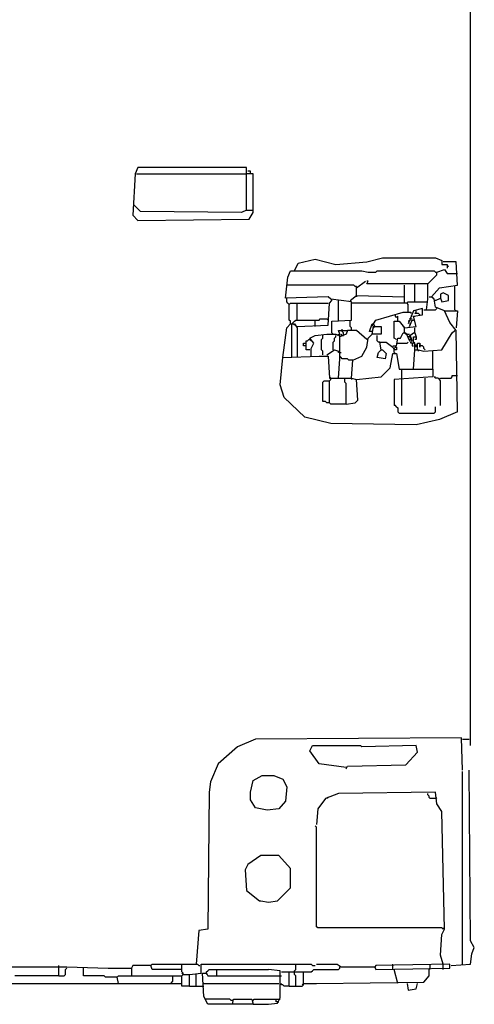
# Model space of a CAD drawing. Extents: x 2.34 to 3.92, y 2.62 to 5.01.
# Drawn here: x 3.38 to 3.92, y 2.62 to 3.77 of the extents above; entities that cross this region are included whole.
import ezdxf

# ---------------------------------------------------------------- set-up
doc = ezdxf.new("R2010")
doc.units = 0
doc.header["$MEASUREMENT"] = 0

msp = doc.modelspace()

# ---------------------------------------------------------------- linework, layer by layer
at = {"color": 0}
for p, q in [((3.910741, 2.919818), (3.910741, 4.972769)), ((3.521936, 3.596067), (3.518911, 3.588502)), ((3.649017, 3.596067), (3.521936, 3.596067)), ((3.649017, 3.546142), (3.649017, 3.596067)), ((3.518911, 3.588502), (3.515885, 3.540091)), ((3.520424, 3.588502), (3.649017, 3.588502)), ((3.656581, 3.588502), (3.649017, 3.588502)), ((3.653555, 3.591528), (3.65053, 3.591528)), ((3.653555, 3.588502), (3.653555, 3.591528)), ((3.656581, 3.543116), (3.656581, 3.588502)), ((3.524962, 3.544629), (3.517398, 3.552194)), ((3.515885, 3.540091), (3.521936, 3.534039)), ((3.521936, 3.534039), (3.652042, 3.535552)), ((3.642965, 3.543116), (3.524962, 3.544629)), ((3.649017, 3.546142), (3.642965, 3.543116)), ((3.649017, 3.546142), (3.656581, 3.546142)), ((3.652042, 3.535552), (3.656581, 3.543116)), ((3.789713, 3.485628), (3.807867, 3.490166)), ((3.807867, 3.490166), (3.869894, 3.490166)), ((3.869894, 3.490166), (3.877458, 3.487141)), ((3.704992, 3.475038), (3.709531, 3.484115)), ((3.709531, 3.484115), (3.729198, 3.488654)), ((3.729198, 3.488654), (3.753404, 3.482602)), ((3.753404, 3.482602), (3.789713, 3.485628)), ((3.877458, 3.487141), (3.877458, 3.482602)), ((3.877458, 3.482602), (3.88351, 3.482602)), ((3.8941, 3.485628), (3.878971, 3.485628)), ((3.88351, 3.482602), (3.88351, 3.478064)), ((3.88351, 3.479576), (3.885023, 3.481089)), ((3.895613, 3.458396), (3.8941, 3.485628)), ((3.694402, 3.443268), (3.697428, 3.467474)), ((3.697428, 3.467474), (3.700454, 3.475038)), ((3.700454, 3.475038), (3.783661, 3.475038)), ((3.783661, 3.475038), (3.791225, 3.473525)), ((3.791225, 3.473525), (3.800303, 3.473525)), ((3.800303, 3.473525), (3.801815, 3.475038)), ((3.801815, 3.475038), (3.868381, 3.475038)), ((3.860817, 3.459909), (3.871407, 3.470499)), ((3.868381, 3.475038), (3.869894, 3.473525)), ((3.869894, 3.473525), (3.871407, 3.473525)), ((3.871407, 3.473525), (3.880484, 3.476551)), ((3.871407, 3.470499), (3.871407, 3.473525)), ((3.880484, 3.476551), (3.88351, 3.472012)), ((3.88351, 3.472012), (3.895613, 3.472012)), ((3.774584, 3.458396), (3.695915, 3.458396)), ((3.776097, 3.456884), (3.774584, 3.458396)), ((3.77761, 3.456884), (3.776097, 3.456884)), ((3.77761, 3.455371), (3.7882, 3.462935)), ((3.77761, 3.446293), (3.77761, 3.456884)), ((3.789713, 3.459909), (3.791225, 3.462935)), ((3.791225, 3.462935), (3.789713, 3.462935)), ((3.860817, 3.459909), (3.789713, 3.459909)), ((3.833585, 3.437216), (3.833585, 3.458396)), ((3.845688, 3.438729), (3.845688, 3.459909)), ((3.860817, 3.441755), (3.860817, 3.459909)), ((3.865356, 3.444781), (3.874433, 3.455371)), ((3.874433, 3.455371), (3.895613, 3.458396)), ((3.892587, 3.429652), (3.892587, 3.456884)), ((3.744327, 3.444781), (3.694402, 3.443268)), ((3.695915, 3.438729), (3.695915, 3.443268)), ((3.747352, 3.441755), (3.744327, 3.444781)), ((3.770045, 3.440242), (3.77761, 3.446293)), ((3.77761, 3.446293), (3.77761, 3.444781)), ((3.77761, 3.446293), (3.833585, 3.444781)), ((3.86233, 3.444781), (3.865356, 3.444781)), ((3.865356, 3.444781), (3.866868, 3.443268)), ((3.868381, 3.441755), (3.865356, 3.444781)), ((3.869894, 3.440242), (3.875946, 3.443268)), ((3.878971, 3.449319), (3.875946, 3.447806)), ((3.875946, 3.447806), (3.875946, 3.443268)), ((3.875946, 3.443268), (3.877458, 3.438729)), ((3.885023, 3.446293), (3.878971, 3.449319)), ((3.885023, 3.440242), (3.885023, 3.446293)), ((3.697428, 3.437216), (3.695915, 3.438729)), ((3.698941, 3.435703), (3.697428, 3.437216)), ((3.698941, 3.435703), (3.700454, 3.437216)), ((3.698941, 3.417549), (3.698941, 3.435703)), ((3.700454, 3.437216), (3.744327, 3.437216)), ((3.708018, 3.417549), (3.708018, 3.437216)), ((3.744327, 3.411498), (3.74584, 3.437216)), ((3.74584, 3.437216), (3.748865, 3.440242)), ((3.771558, 3.438729), (3.747352, 3.441755)), ((3.748865, 3.440242), (3.748865, 3.441755)), ((3.75643, 3.416036), (3.75643, 3.440242)), ((3.771558, 3.417549), (3.771558, 3.438729)), ((3.773071, 3.437216), (3.771558, 3.437216)), ((3.836611, 3.437216), (3.773071, 3.437216)), ((3.836611, 3.437216), (3.838124, 3.438729)), ((3.838124, 3.435703), (3.836611, 3.437216)), ((3.838124, 3.438729), (3.859304, 3.438729)), ((3.838124, 3.426626), (3.838124, 3.435703)), ((3.859304, 3.429652), (3.860817, 3.441755)), ((3.869894, 3.432678), (3.868381, 3.441755)), ((3.869894, 3.440242), (3.868381, 3.440242)), ((3.880484, 3.428139), (3.869894, 3.432678)), ((3.877458, 3.438729), (3.885023, 3.440242)), ((3.800303, 3.417549), (3.832073, 3.426626)), ((3.822995, 3.422088), (3.822995, 3.423601)), ((3.824508, 3.420575), (3.822995, 3.422088)), ((3.826021, 3.422088), (3.824508, 3.420575)), ((3.826021, 3.416036), (3.826021, 3.422088)), ((3.832073, 3.426626), (3.84115, 3.426626)), ((3.844175, 3.428139), (3.838124, 3.413011)), ((3.84115, 3.426626), (3.84115, 3.425113)), ((3.842663, 3.422088), (3.84115, 3.422088)), ((3.854766, 3.431165), (3.844175, 3.428139)), ((3.844175, 3.422088), (3.854766, 3.423601)), ((3.844175, 3.422088), (3.845688, 3.422088)), ((3.847201, 3.409985), (3.844175, 3.422088)), ((3.845688, 3.425113), (3.847201, 3.426626)), ((3.850227, 3.425113), (3.845688, 3.425113)), ((3.847201, 3.426626), (3.847201, 3.428139)), ((3.85174, 3.423601), (3.850227, 3.425113)), ((3.854766, 3.423601), (3.854766, 3.431165)), ((3.856278, 3.429652), (3.869894, 3.429652)), ((3.869894, 3.429652), (3.871407, 3.431165)), ((3.886536, 3.414523), (3.880484, 3.428139)), ((3.880484, 3.428139), (3.895613, 3.428139)), ((3.892587, 3.429652), (3.8941, 3.428139)), ((3.895613, 3.428139), (3.8941, 3.408472)), ((3.695915, 3.408472), (3.700454, 3.413011)), ((3.700454, 3.416036), (3.698941, 3.417549)), ((3.700454, 3.413011), (3.700454, 3.416036)), ((3.700454, 3.413011), (3.704992, 3.413011)), ((3.701967, 3.413011), (3.70348, 3.414523)), ((3.701967, 3.373676), (3.701967, 3.413011)), ((3.70348, 3.414523), (3.704992, 3.416036)), ((3.70348, 3.413011), (3.704992, 3.411498)), ((3.704992, 3.416036), (3.706505, 3.417549)), ((3.704992, 3.413011), (3.708018, 3.408472)), ((3.706505, 3.417549), (3.729198, 3.417549)), ((3.708018, 3.409985), (3.744327, 3.411498)), ((3.729198, 3.409985), (3.729198, 3.417549)), ((3.729198, 3.417549), (3.733737, 3.417549)), ((3.733737, 3.417549), (3.73525, 3.419062)), ((3.73525, 3.419062), (3.742814, 3.419062)), ((3.742814, 3.419062), (3.744327, 3.417549)), ((3.744327, 3.417549), (3.744327, 3.419062)), ((3.748865, 3.416036), (3.771558, 3.417549)), ((3.748865, 3.402421), (3.748865, 3.416036)), ((3.770045, 3.409985), (3.770045, 3.416036)), ((3.771558, 3.408472), (3.770045, 3.409985)), ((3.792738, 3.403933), (3.795764, 3.413011)), ((3.795764, 3.411498), (3.797277, 3.413011)), ((3.795764, 3.413011), (3.797277, 3.413011)), ((3.797277, 3.409985), (3.795764, 3.411498)), ((3.795764, 3.400908), (3.797277, 3.409985)), ((3.797277, 3.413011), (3.800303, 3.417549)), ((3.797277, 3.413011), (3.79879, 3.409985)), ((3.797277, 3.409985), (3.797277, 3.408472)), ((3.797277, 3.408472), (3.79879, 3.409985)), ((3.797277, 3.409985), (3.806354, 3.409985)), ((3.806354, 3.409985), (3.806354, 3.400908)), ((3.821483, 3.396369), (3.821483, 3.416036)), ((3.821483, 3.416036), (3.827534, 3.416036)), ((3.827534, 3.416036), (3.833585, 3.408472)), ((3.833585, 3.408472), (3.832073, 3.409985)), ((3.833585, 3.408472), (3.847201, 3.409985)), ((3.839637, 3.416036), (3.838124, 3.416036)), ((3.84115, 3.419062), (3.839637, 3.419062)), ((3.839637, 3.409985), (3.842663, 3.417549)), ((3.839637, 3.413011), (3.84115, 3.413011)), ((3.84115, 3.419062), (3.842663, 3.419062)), ((3.844175, 3.417549), (3.84115, 3.416036)), ((3.842663, 3.417549), (3.844175, 3.417549)), ((3.8941, 3.405446), (3.886536, 3.414523)), ((3.691377, 3.373676), (3.695915, 3.408472)), ((3.708018, 3.408472), (3.708018, 3.373676)), ((3.723147, 3.396369), (3.729198, 3.399395)), ((3.729198, 3.399395), (3.742814, 3.400908)), ((3.738275, 3.396369), (3.738275, 3.399395)), ((3.742814, 3.400908), (3.753404, 3.400908)), ((3.748865, 3.402421), (3.750378, 3.400908)), ((3.751891, 3.396369), (3.753404, 3.397882)), ((3.753404, 3.400908), (3.75643, 3.399395)), ((3.753404, 3.397882), (3.753404, 3.399395)), ((3.757943, 3.400908), (3.75643, 3.405446)), ((3.75643, 3.405446), (3.76702, 3.405446)), ((3.75643, 3.399395), (3.75643, 3.400908)), ((3.757943, 3.372163), (3.757943, 3.400908)), ((3.765507, 3.400908), (3.757943, 3.397882)), ((3.760968, 3.399395), (3.759455, 3.400908)), ((3.760968, 3.405446), (3.760968, 3.406959)), ((3.760968, 3.403933), (3.760968, 3.405446)), ((3.762481, 3.402421), (3.760968, 3.403933)), ((3.760968, 3.399395), (3.762481, 3.399395)), ((3.762481, 3.400908), (3.762481, 3.402421)), ((3.762481, 3.399395), (3.762481, 3.400908)), ((3.76702, 3.405446), (3.765507, 3.400908)), ((3.77761, 3.405446), (3.76702, 3.405446)), ((3.771558, 3.405446), (3.771558, 3.408472)), ((3.789713, 3.394856), (3.77761, 3.405446)), ((3.791225, 3.396369), (3.795764, 3.400908)), ((3.795764, 3.403933), (3.792738, 3.403933)), ((3.806354, 3.400908), (3.795764, 3.400908)), ((3.801815, 3.393343), (3.801815, 3.399395)), ((3.829047, 3.396369), (3.832073, 3.402421)), ((3.832073, 3.402421), (3.835098, 3.402421)), ((3.833585, 3.402421), (3.833585, 3.408472)), ((3.835098, 3.400908), (3.833585, 3.402421)), ((3.835098, 3.402421), (3.839637, 3.393343)), ((3.836611, 3.400908), (3.835098, 3.400908)), ((3.836611, 3.400908), (3.839637, 3.400908)), ((3.838124, 3.397882), (3.844175, 3.402421)), ((3.84115, 3.397882), (3.838124, 3.397882)), ((3.839637, 3.397882), (3.84115, 3.396369)), ((3.842663, 3.393343), (3.84115, 3.397882)), ((3.844175, 3.402421), (3.845688, 3.402421)), ((3.844175, 3.391831), (3.844175, 3.397882)), ((3.844175, 3.397882), (3.847201, 3.397882)), ((3.845688, 3.402421), (3.845688, 3.408472)), ((3.845688, 3.402421), (3.847201, 3.397882)), ((3.847201, 3.397882), (3.847201, 3.394856)), ((3.877458, 3.382753), (3.889561, 3.402421)), ((3.889561, 3.402421), (3.892587, 3.405446)), ((3.895613, 3.310136), (3.8941, 3.405446)), ((3.715582, 3.387292), (3.715582, 3.390318)), ((3.715582, 3.390318), (3.718608, 3.390318)), ((3.718608, 3.387292), (3.715582, 3.387292)), ((3.718608, 3.382753), (3.718608, 3.393343)), ((3.718608, 3.393343), (3.720121, 3.393343)), ((3.720121, 3.393343), (3.721634, 3.394856)), ((3.721634, 3.394856), (3.723147, 3.394856)), ((3.727685, 3.390318), (3.723147, 3.396369)), ((3.723147, 3.394856), (3.72466, 3.393343)), ((3.72466, 3.384266), (3.727685, 3.390318)), ((3.736762, 3.394856), (3.738275, 3.396369)), ((3.736762, 3.382753), (3.736762, 3.394856)), ((3.750378, 3.391831), (3.751891, 3.393343)), ((3.750378, 3.382753), (3.750378, 3.391831)), ((3.751891, 3.393343), (3.751891, 3.396369)), ((3.783661, 3.375189), (3.789713, 3.385779)), ((3.789713, 3.394856), (3.7882, 3.396369)), ((3.789713, 3.385779), (3.791225, 3.396369)), ((3.803328, 3.391831), (3.801815, 3.393343)), ((3.804841, 3.391831), (3.803328, 3.391831)), ((3.806354, 3.382753), (3.804841, 3.391831)), ((3.804841, 3.391831), (3.812405, 3.391831)), ((3.812405, 3.391831), (3.81997, 3.385779)), ((3.81997, 3.387292), (3.824508, 3.387292)), ((3.81997, 3.385779), (3.821483, 3.382753)), ((3.824508, 3.394856), (3.821483, 3.396369)), ((3.821483, 3.384266), (3.822995, 3.385779)), ((3.822995, 3.385779), (3.824508, 3.385779)), ((3.824508, 3.387292), (3.826021, 3.396369)), ((3.824508, 3.390318), (3.836611, 3.390318)), ((3.824508, 3.385779), (3.824508, 3.382753)), ((3.826021, 3.396369), (3.829047, 3.396369)), ((3.836611, 3.390318), (3.838124, 3.391831)), ((3.84115, 3.394856), (3.839637, 3.394856)), ((3.839637, 3.393343), (3.842663, 3.393343)), ((3.84115, 3.396369), (3.84115, 3.394856)), ((3.84115, 3.390318), (3.84115, 3.391831)), ((3.84115, 3.391831), (3.842663, 3.390318)), ((3.842663, 3.390318), (3.84115, 3.390318)), ((3.842663, 3.390318), (3.844175, 3.390318)), ((3.842663, 3.390318), (3.844175, 3.390318)), ((3.844175, 3.390318), (3.842663, 3.388805)), ((3.842663, 3.388805), (3.842663, 3.387292)), ((3.842663, 3.387292), (3.844175, 3.387292)), ((3.845688, 3.390318), (3.844175, 3.391831)), ((3.847201, 3.394856), (3.845688, 3.394856)), ((3.845688, 3.382753), (3.845688, 3.390318)), ((3.847201, 3.385779), (3.847201, 3.388805)), ((3.848714, 3.382753), (3.848714, 3.390318)), ((3.848714, 3.390318), (3.85174, 3.390318)), ((3.85174, 3.390318), (3.85174, 3.385779)), ((3.85174, 3.385779), (3.85174, 3.388805)), ((3.85174, 3.388805), (3.853253, 3.387292)), ((3.854766, 3.387292), (3.853253, 3.387292)), ((3.856278, 3.385779), (3.854766, 3.387292)), ((3.856278, 3.384266), (3.856278, 3.385779)), ((3.691377, 3.373676), (3.733737, 3.375189)), ((3.723147, 3.382753), (3.718608, 3.382753)), ((3.72466, 3.375189), (3.72466, 3.384266)), ((3.733737, 3.375189), (3.744327, 3.375189)), ((3.738275, 3.381241), (3.736762, 3.382753)), ((3.738275, 3.376702), (3.738275, 3.381241)), ((3.742814, 3.376702), (3.751891, 3.382753)), ((3.744327, 3.375189), (3.74584, 3.34947)), ((3.751891, 3.382753), (3.75643, 3.381241)), ((3.75643, 3.379728), (3.75643, 3.381241)), ((3.757943, 3.379728), (3.75643, 3.379728)), ((3.757943, 3.379728), (3.759455, 3.379728)), ((3.759455, 3.373676), (3.757943, 3.375189)), ((3.773071, 3.370651), (3.783661, 3.375189)), ((3.801815, 3.373676), (3.803328, 3.379728)), ((3.803328, 3.379728), (3.806354, 3.382753)), ((3.806354, 3.382753), (3.807867, 3.382753)), ((3.807867, 3.382753), (3.812405, 3.378215)), ((3.812405, 3.378215), (3.810893, 3.372163)), ((3.816944, 3.361573), (3.81997, 3.378215)), ((3.81997, 3.378215), (3.824508, 3.378215)), ((3.821483, 3.379728), (3.821483, 3.384266)), ((3.824508, 3.382753), (3.821483, 3.382753)), ((3.821483, 3.379728), (3.822995, 3.378215)), ((3.824508, 3.378215), (3.827534, 3.360061)), ((3.844175, 3.360061), (3.845688, 3.382753)), ((3.845688, 3.382753), (3.850227, 3.382753)), ((3.848714, 3.382753), (3.850227, 3.381241)), ((3.850227, 3.382753), (3.856278, 3.381241)), ((3.857791, 3.382753), (3.856278, 3.384266)), ((3.856278, 3.381241), (3.877458, 3.382753)), ((3.866868, 3.360061), (3.866868, 3.381241)), ((3.688351, 3.341906), (3.691377, 3.373676)), ((3.75643, 3.34947), (3.757943, 3.372163)), ((3.760968, 3.372163), (3.759455, 3.373676)), ((3.76702, 3.372163), (3.760968, 3.372163)), ((3.768533, 3.370651), (3.76702, 3.372163)), ((3.773071, 3.370651), (3.768533, 3.370651)), ((3.771558, 3.34947), (3.773071, 3.370651)), ((3.810893, 3.372163), (3.801815, 3.373676)), ((3.806354, 3.350983), (3.816944, 3.361573)), ((3.827534, 3.360061), (3.866868, 3.360061)), ((3.83056, 3.34947), (3.83056, 3.360061)), ((3.866868, 3.360061), (3.866868, 3.350983)), ((3.889561, 3.350983), (3.889561, 3.352496)), ((3.889561, 3.352496), (3.895613, 3.352496)), ((3.69289, 3.326778), (3.688351, 3.341906)), ((3.738275, 3.344932), (3.739788, 3.346445)), ((3.738275, 3.322239), (3.738275, 3.344932)), ((3.739788, 3.346445), (3.74584, 3.346445)), ((3.747352, 3.34947), (3.74584, 3.350983)), ((3.74584, 3.34947), (3.771558, 3.34947)), ((3.74584, 3.346445), (3.747352, 3.347958)), ((3.74584, 3.320726), (3.74584, 3.346445)), ((3.747352, 3.347958), (3.747352, 3.34947)), ((3.763994, 3.344932), (3.763994, 3.34947)), ((3.765507, 3.343419), (3.763994, 3.344932)), ((3.765507, 3.319213), (3.765507, 3.343419)), ((3.771558, 3.34947), (3.771558, 3.347958)), ((3.771558, 3.34947), (3.77761, 3.347958)), ((3.77761, 3.347958), (3.806354, 3.350983)), ((3.779123, 3.323752), (3.77761, 3.347958)), ((3.866868, 3.350983), (3.821483, 3.347958)), ((3.821483, 3.347958), (3.821483, 3.3177)), ((3.83056, 3.3177), (3.83056, 3.34947)), ((3.857791, 3.3177), (3.857791, 3.34947)), ((3.869894, 3.34947), (3.868381, 3.350983)), ((3.868381, 3.350983), (3.869894, 3.350983)), ((3.87292, 3.34947), (3.869894, 3.34947)), ((3.874433, 3.347958), (3.87292, 3.34947)), ((3.874433, 3.347958), (3.875946, 3.34947)), ((3.875946, 3.346445), (3.874433, 3.347958)), ((3.875946, 3.34947), (3.888048, 3.34947)), ((3.875946, 3.3177), (3.875946, 3.346445)), ((3.888048, 3.34947), (3.889561, 3.350983)), ((3.717095, 3.304085), (3.69289, 3.326778)), ((3.741301, 3.322239), (3.738275, 3.322239)), ((3.742814, 3.320726), (3.741301, 3.322239)), ((3.74584, 3.320726), (3.742814, 3.320726)), ((3.747352, 3.319213), (3.74584, 3.320726)), ((3.765507, 3.319213), (3.747352, 3.319213)), ((3.765507, 3.319213), (3.776097, 3.320726)), ((3.776097, 3.320726), (3.779123, 3.323752)), ((3.822995, 3.3177), (3.821483, 3.3177)), ((3.824508, 3.316188), (3.822995, 3.3177)), ((3.824508, 3.316188), (3.826021, 3.314675)), ((3.826021, 3.314675), (3.826021, 3.310136)), ((3.826021, 3.310136), (3.827534, 3.308623)), ((3.827534, 3.308623), (3.868381, 3.308623)), ((3.868381, 3.308623), (3.869894, 3.310136)), ((3.869894, 3.310136), (3.869894, 3.316188)), ((3.895613, 3.310136), (3.874433, 3.301059)), ((3.747352, 3.29652), (3.717095, 3.304085)), ((3.847201, 3.295008), (3.747352, 3.29652)), ((3.874433, 3.301059), (3.847201, 3.295008)), ((3.659607, 2.927383), (3.638427, 2.918306)), ((3.900151, 2.928896), (3.659607, 2.927383)), ((3.901664, 2.891074), (3.900151, 2.928896)), ((3.901664, 2.927383), (3.909228, 2.927383)), ((3.638427, 2.918306), (3.615734, 2.898638)), ((3.723147, 2.913767), (3.726172, 2.919818)), ((3.733737, 2.898638), (3.723147, 2.913767)), ((3.726172, 2.919818), (3.782148, 2.919818)), ((3.782148, 2.919818), (3.783661, 2.918306)), ((3.847201, 2.919818), (3.783661, 2.918306)), ((3.848714, 2.912254), (3.847201, 2.919818)), ((3.835098, 2.897126), (3.848714, 2.912254)), ((3.615734, 2.898638), (3.606657, 2.877458)), ((3.765507, 2.8941), (3.733737, 2.898638)), ((3.765507, 2.892587), (3.76702, 2.895613)), ((3.76702, 2.895613), (3.835098, 2.897126)), ((3.910741, 2.691377), (3.909228, 2.891074)), ((3.653555, 2.865356), (3.656581, 2.878971)), ((3.656581, 2.878971), (3.667171, 2.885023)), ((3.667171, 2.885023), (3.680787, 2.885023)), ((3.680787, 2.885023), (3.691377, 2.880484)), ((3.691377, 2.880484), (3.695915, 2.871407)), ((3.901664, 2.664145), (3.901664, 2.889561)), ((3.606657, 2.877458), (3.605144, 2.865356)), ((3.695915, 2.871407), (3.694402, 2.854766)), ((3.605144, 2.865356), (3.603631, 2.704992)), ((3.653555, 2.856278), (3.653555, 2.865356)), ((3.659607, 2.847201), (3.653555, 2.856278)), ((3.741301, 2.857791), (3.732224, 2.845688)), ((3.75643, 2.863843), (3.741301, 2.857791)), ((3.744327, 2.859304), (3.742814, 2.857791)), ((3.869894, 2.865356), (3.75643, 2.863843)), ((3.860817, 2.86233), (3.860817, 2.863843)), ((3.86233, 2.860817), (3.860817, 2.86233)), ((3.86233, 2.859304), (3.86233, 2.860817)), ((3.863843, 2.857791), (3.86233, 2.859304)), ((3.869894, 2.857791), (3.863843, 2.857791)), ((3.871407, 2.85174), (3.869894, 2.865356)), ((3.869894, 2.857791), (3.871407, 2.859304)), ((3.673222, 2.844175), (3.659607, 2.847201)), ((3.686838, 2.845688), (3.673222, 2.844175)), ((3.694402, 2.854766), (3.686838, 2.845688)), ((3.732224, 2.845688), (3.730711, 2.827534)), ((3.877458, 2.842663), (3.871407, 2.85174)), ((3.880484, 2.704992), (3.877458, 2.842663)), ((3.730711, 2.824508), (3.729198, 2.826021)), ((3.730711, 2.708018), (3.730711, 2.824508)), ((3.665658, 2.791225), (3.65053, 2.780635)), ((3.686838, 2.791225), (3.665658, 2.791225)), ((3.700454, 2.776097), (3.686838, 2.791225)), ((3.65053, 2.780635), (3.647504, 2.774584)), ((3.700454, 2.753404), (3.700454, 2.776097)), ((3.647504, 2.774584), (3.649017, 2.750378)), ((3.685325, 2.738275), (3.700454, 2.753404)), ((3.649017, 2.750378), (3.664145, 2.738275)), ((3.664145, 2.738275), (3.665658, 2.738275)), ((3.665658, 2.738275), (3.674735, 2.736762)), ((3.674735, 2.736762), (3.685325, 2.738275)), ((3.732224, 2.706505), (3.730711, 2.708018)), ((3.877458, 2.706505), (3.732224, 2.706505)), ((3.878971, 2.704992), (3.877458, 2.706505)), ((3.878971, 2.706505), (3.878971, 2.704992)), ((3.593041, 2.70348), (3.590015, 2.664145)), ((3.603631, 2.704992), (3.593041, 2.70348)), ((3.875946, 2.674735), (3.877458, 2.698941)), ((3.877458, 2.698941), (3.880484, 2.704992)), ((3.91528, 2.683812), (3.910741, 2.691377)), ((3.912254, 2.676248), (3.91528, 2.683812)), ((3.878971, 2.664145), (3.875946, 2.674735)), ((3.910741, 2.664145), (3.912254, 2.676248)), ((2.694402, 2.659607), (3.397882, 2.66112)), ((3.397882, 2.66112), (3.438729, 2.66112)), ((3.429652, 2.65053), (3.429652, 2.662632)), ((3.438729, 2.66112), (3.487141, 2.659607)), ((3.515885, 2.662632), (3.514372, 2.659607)), ((3.537065, 2.662632), (3.515885, 2.662632)), ((3.537065, 2.662632), (3.538578, 2.664145)), ((3.537065, 2.662632), (3.537065, 2.66112)), ((3.538578, 2.658094), (3.537065, 2.662632)), ((3.538578, 2.664145), (3.573374, 2.664145)), ((3.573374, 2.655068), (3.573374, 2.664145)), ((3.573374, 2.664145), (3.591528, 2.664145)), ((3.591528, 2.664145), (3.593041, 2.662632)), ((3.593041, 2.662632), (3.594554, 2.662632)), ((3.596067, 2.653555), (3.596067, 2.664145)), ((3.596067, 2.664145), (3.674735, 2.664145)), ((3.674735, 2.664145), (3.706505, 2.664145)), ((3.706505, 2.658094), (3.706505, 2.664145)), ((3.706505, 2.664145), (3.72466, 2.664145)), ((3.72466, 2.664145), (3.726172, 2.662632)), ((3.726172, 2.662632), (3.729198, 2.662632)), ((3.730711, 2.664145), (3.754917, 2.664145)), ((3.754917, 2.664145), (3.759455, 2.66112)), ((3.757943, 2.659607), (3.757943, 2.66112)), ((3.759455, 2.66112), (3.79879, 2.66112)), ((3.800303, 2.662632), (3.79879, 2.66112)), ((3.79879, 2.66112), (3.79879, 2.659607)), ((3.79879, 2.66112), (3.800303, 2.658094)), ((3.886536, 2.664145), (3.800303, 2.662632)), ((3.81997, 2.658094), (3.81997, 2.664145)), ((3.863843, 2.659607), (3.863843, 2.664145)), ((3.878971, 2.658094), (3.878971, 2.664145)), ((3.886536, 2.659607), (3.886536, 2.664145)), ((3.888048, 2.662632), (3.910741, 2.664145)), ((3.429652, 2.65053), (3.378215, 2.65053)), ((3.429652, 2.65053), (3.435703, 2.65053)), ((3.435703, 2.65053), (3.437216, 2.652042)), ((3.437216, 2.658094), (3.438729, 2.659607)), ((3.437216, 2.652042), (3.437216, 2.658094)), ((3.458396, 2.65053), (3.458396, 2.659607)), ((3.482602, 2.65053), (3.458396, 2.65053)), ((3.484115, 2.649017), (3.482602, 2.65053)), ((3.487141, 2.649017), (3.484115, 2.649017)), ((3.487141, 2.659607), (3.493192, 2.659607)), ((3.497731, 2.649017), (3.487141, 2.649017)), ((3.493192, 2.659607), (3.514372, 2.659607)), ((3.497731, 2.649017), (3.499244, 2.65053)), ((3.499244, 2.641452), (3.497731, 2.649017)), ((3.499244, 2.65053), (3.562784, 2.65053)), ((3.514372, 2.659607), (3.514372, 2.65053)), ((3.573374, 2.658094), (3.538578, 2.658094)), ((3.562784, 2.644478), (3.562784, 2.65053)), ((3.562784, 2.65053), (3.573374, 2.65053)), ((3.574887, 2.653555), (3.573374, 2.655068)), ((3.574887, 2.652042), (3.573374, 2.653555)), ((3.573374, 2.65053), (3.574887, 2.652042)), ((3.573374, 2.638427), (3.573374, 2.65053)), ((3.574887, 2.652042), (3.574887, 2.653555)), ((3.574887, 2.652042), (3.582451, 2.652042)), ((3.582451, 2.652042), (3.596067, 2.653555)), ((3.582451, 2.638427), (3.582451, 2.652042)), ((3.590015, 2.638427), (3.590015, 2.652042)), ((3.599092, 2.626324), (3.597579, 2.653555)), ((3.597579, 2.653555), (3.602118, 2.653555)), ((3.602118, 2.655068), (3.603631, 2.656581)), ((3.602118, 2.653555), (3.602118, 2.655068)), ((3.602118, 2.653555), (3.602118, 2.652042)), ((3.602118, 2.653555), (3.603631, 2.65053)), ((3.603631, 2.656581), (3.605144, 2.658094)), ((3.603631, 2.65053), (3.674735, 2.65053)), ((3.605144, 2.658094), (3.614221, 2.658094)), ((3.614221, 2.65053), (3.614221, 2.658094)), ((3.614221, 2.658094), (3.674735, 2.658094)), ((3.688351, 2.656581), (3.674735, 2.658094)), ((3.674735, 2.65053), (3.689864, 2.65053)), ((3.688351, 2.624811), (3.688351, 2.656581)), ((3.689864, 2.655068), (3.698941, 2.655068)), ((3.698941, 2.638427), (3.698941, 2.655068)), ((3.698941, 2.655068), (3.72466, 2.655068)), ((3.704992, 2.656581), (3.706505, 2.658094)), ((3.704992, 2.655068), (3.704992, 2.656581)), ((3.704992, 2.652042), (3.704992, 2.655068)), ((3.706505, 2.65053), (3.704992, 2.652042)), ((3.706505, 2.638427), (3.706505, 2.65053)), ((3.715582, 2.639939), (3.715582, 2.655068)), ((3.72466, 2.655068), (3.726172, 2.656581)), ((3.726172, 2.656581), (3.727685, 2.658094)), ((3.727685, 2.658094), (3.729198, 2.658094)), ((3.729198, 2.658094), (3.75643, 2.658094)), ((3.75643, 2.658094), (3.757943, 2.659607)), ((3.800303, 2.658094), (3.886536, 2.659607)), ((3.826021, 2.641452), (3.821483, 2.658094)), ((3.856278, 2.642965), (3.86233, 2.65053)), ((3.86233, 2.658094), (3.863843, 2.659607)), ((3.86233, 2.65053), (3.86233, 2.658094)), ((3.110439, 2.641452), (3.487141, 2.641452)), ((3.487141, 2.641452), (3.573374, 2.641452)), ((3.561271, 2.642965), (3.562784, 2.644478)), ((3.561271, 2.641452), (3.561271, 2.642965)), ((3.582451, 2.638427), (3.573374, 2.638427)), ((3.582451, 2.638427), (3.599092, 2.638427)), ((3.599092, 2.641452), (3.597579, 2.641452)), ((3.599092, 2.641452), (3.674735, 2.641452)), ((3.674735, 2.641452), (3.686838, 2.641452)), ((3.689864, 2.639939), (3.689864, 2.641452)), ((3.691377, 2.639939), (3.689864, 2.639939)), ((3.69289, 2.638427), (3.691377, 2.639939)), ((3.698941, 2.638427), (3.69289, 2.638427)), ((3.698941, 2.638427), (3.71407, 2.638427)), ((3.715582, 2.641452), (3.71407, 2.639939)), ((3.71407, 2.638427), (3.715582, 2.639939)), ((3.715582, 2.641452), (3.730711, 2.641452)), ((3.730711, 2.641452), (3.856278, 2.642965)), ((3.836611, 2.641452), (3.838124, 2.633888)), ((3.847201, 2.635401), (3.848714, 2.641452)), ((3.603631, 2.617247), (3.599092, 2.626324)), ((3.838124, 2.633888), (3.847201, 2.635401)), ((3.602118, 2.623298), (3.600605, 2.623298)), ((3.629349, 2.623298), (3.602118, 2.623298)), ((3.656581, 2.617247), (3.603631, 2.617247)), ((3.630862, 2.621785), (3.629349, 2.623298)), ((3.632375, 2.621785), (3.630862, 2.621785)), ((3.632375, 2.617247), (3.633888, 2.623298)), ((3.633888, 2.623298), (3.655068, 2.623298)), ((3.655068, 2.623298), (3.656581, 2.617247)), ((3.656581, 2.621785), (3.658094, 2.623298)), ((3.656581, 2.617247), (3.674735, 2.617247)), ((3.658094, 2.623298), (3.674735, 2.623298)), ((3.674735, 2.623298), (3.683812, 2.623298)), ((3.674735, 2.617247), (3.685325, 2.618759)), ((3.683812, 2.620272), (3.683812, 2.623298)), ((3.683812, 2.623298), (3.686838, 2.623298)), ((3.685325, 2.620272), (3.683812, 2.620272)), ((3.685325, 2.618759), (3.688351, 2.624811)), ((3.685325, 2.620272), (3.686838, 2.620272)), ((3.686838, 2.623298), (3.688351, 2.623298))]:
    msp.add_line(p, q, dxfattribs=at)

doc.saveas('drawing.dxf')
